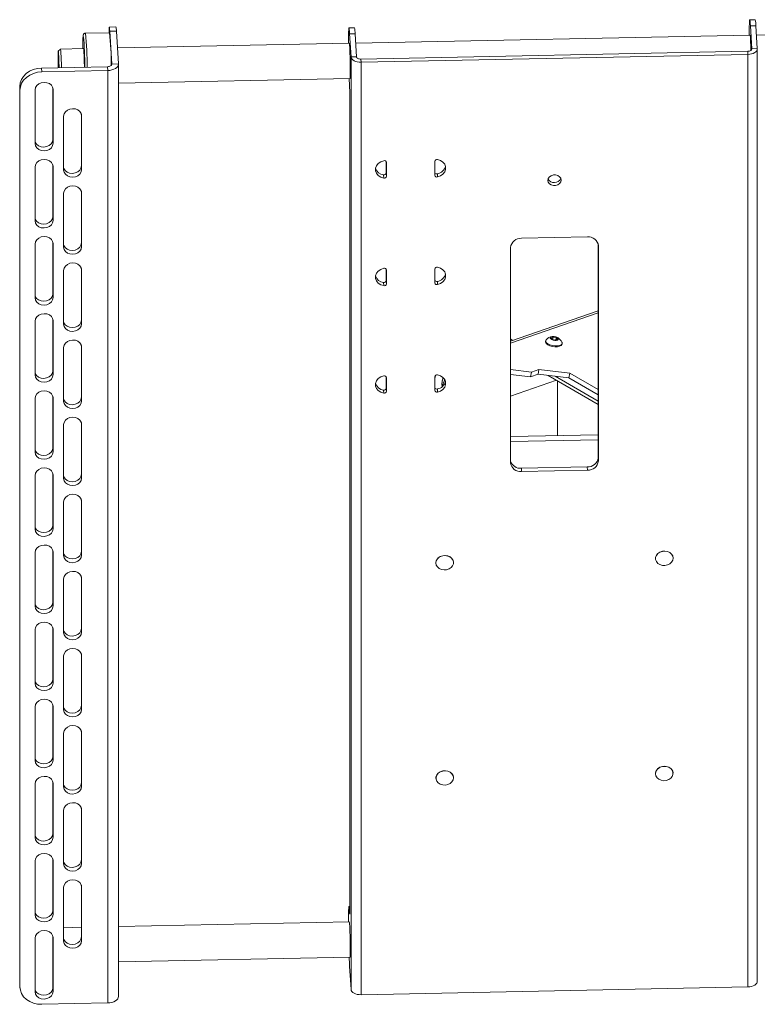
# Model space of a CAD drawing. Units: millimetres. Extents: x -424 to 3628, y -6039 to 2930.
# Drawn here: x 1735 to 2070, y -3864 to -3416 of the extents above; entities that cross this region are included whole.
import ezdxf

# ---------------------------------------------------------------- set-up
doc = ezdxf.new("R2010")
doc.units = ezdxf.units.MM

msp = doc.modelspace()

# ---------------------------------------------------------------- linework, layer by layer
at = {"color": 7, "linetype": 'Continuous', "lineweight": 18}
for p, q in [((2069.24982, -3415.90182), (2066.75134, -3415.95219)), ((1778.31847, -3419.21928), (1775.32029, -3419.27972)), ((1886.86099, -3419.57866), (1884.36251, -3419.62903)), ((2069.55215, -3418.65066), (2067.05367, -3418.70103)), ((2067.05367, -3418.70103), (2067.68535, -3429.14357)), ((2069.55215, -3418.65066), (2070.18383, -3429.0932)), ((2175.38376, -3420.76365), (2069.80871, -3422.89198)), ((1775.42891, -3421.82505), (1764.43561, -3422.04667)), ((1778.52002, -3421.05184), (1775.52185, -3421.11228)), ((1775.52185, -3421.11228), (1776.42923, -3436.11262)), ((1778.52002, -3421.05184), (1779.4274, -3436.05217)), ((1887.16332, -3422.3275), (1884.66484, -3422.37787)), ((1885.29652, -3432.82041), (1884.66484, -3422.37787)), ((1887.795, -3432.77004), (1887.16332, -3422.3275)), ((2066.92371, -3422.95014), (1887.41988, -3426.56881)), ((1753.07727, -3429.28032), (1752.09884, -3430.29984)), ((1763.61346, -3429.06467), (1753.08371, -3429.27694)), ((1884.53488, -3426.62697), (1778.98598, -3428.75477)), ((2067.68535, -3429.14357), (2070.18383, -3429.0932)), ((2067.68535, -3429.22013), (2067.68535, -3429.14357)), ((2070.18651, -3853.78307), (2070.18651, -3429.18185)), ((1885.29652, -3432.82041), (1887.795, -3432.77004)), ((1885.29652, -3857.42163), (1885.29652, -3432.82041)), ((2065.85282, -3430.27803), (1889.76015, -3433.82794)), ((1889.76015, -3433.82794), (1889.8474, -3435.27028)), ((2065.94006, -3431.72037), (1889.8474, -3435.27028)), ((2065.94006, -3431.72037), (2065.85282, -3430.27803)), ((2065.94006, -3856.32159), (2065.94006, -3431.72037)), ((1774.50025, -3437.30678), (1744.51852, -3437.91119)), ((1744.51852, -3437.91119), (1744.62322, -3439.642)), ((1774.60495, -3439.03759), (1774.50025, -3437.30678)), ((1776.42923, -3436.11262), (1779.4274, -3436.05217)), ((1776.42923, -3436.11262), (1776.42923, -3436.1932)), ((1779.43045, -3860.75413), (1779.43045, -3436.15291)), ((1889.8474, -3859.8715), (1889.8474, -3435.27028)), ((1774.60495, -3439.03759), (1744.62322, -3439.642)), ((1774.60495, -3439.03759), (1774.60495, -3863.63881)), ((1779.43045, -3444.74906), (1884.85737, -3442.62372)), ((1734.62932, -3448.00888), (1734.52462, -3446.27807)), ((1734.52462, -3446.27807), (1734.52462, -3854.54848)), ((1749.61542, -3446.95481), (1749.61542, -3470.47008)), ((1749.7002, -3447.37535), (1749.72012, -3447.70466)), ((1749.72012, -3447.70466), (1749.72012, -3472.20088)), ((1734.62932, -3448.00888), (1734.62932, -3856.27929)), ((1741.52511, -3447.86987), (1741.52511, -3472.36609)), ((1884.75209, -3449.94351), (1884.75209, -3822.29813)), ((1754.51719, -3459.85607), (1754.51719, -3484.35229)), ((1762.6075, -3458.94101), (1762.6075, -3482.45628)), ((1762.69228, -3459.36155), (1762.7122, -3459.69086)), ((1762.7122, -3459.69086), (1762.7122, -3484.18708)), ((1749.61542, -3470.47008), (1749.72012, -3472.20088)), ((1741.52511, -3482.98112), (1741.52511, -3507.47734)), ((1749.61542, -3482.06606), (1749.61542, -3505.58133)), ((1749.7002, -3482.4866), (1749.72012, -3482.81591)), ((1749.72012, -3482.81591), (1749.72012, -3507.31214)), ((1762.6075, -3482.45628), (1762.7122, -3484.18708)), ((1901.35309, -3480.53467), (1901.35309, -3485.74913)), ((1901.44033, -3480.86657), (1901.43548, -3480.78625)), ((1901.44033, -3487.19147), (1901.44033, -3480.86657)), ((1923.42693, -3486.74824), (1923.42693, -3480.42334)), ((1900.1911, -3488.00727), (1900.10385, -3486.56493)), ((1901.35309, -3485.74913), (1901.44033, -3487.19147)), ((1924.58892, -3486.07133), (1924.67617, -3487.51367)), ((1754.51719, -3494.96732), (1754.51719, -3519.46354)), ((1762.6075, -3494.05226), (1762.6075, -3517.56753)), ((1762.69228, -3494.4728), (1762.7122, -3494.80211)), ((1762.7122, -3494.80211), (1762.7122, -3519.29834)), ((1749.61542, -3505.58133), (1749.72012, -3507.31214)), ((1992.8846, -3514.8472), (1962.90287, -3515.45161)), ((1741.52511, -3518.09237), (1741.52511, -3542.5886)), ((1749.61542, -3517.17732), (1749.61542, -3540.69259)), ((1749.7002, -3517.59786), (1749.72012, -3517.92717)), ((1749.72012, -3517.92717), (1749.72012, -3542.42339)), ((1762.6075, -3517.56753), (1762.7122, -3519.29834)), ((1997.7943, -3518.07133), (1997.7943, -3615.37173)), ((1997.85726, -3518.42757), (1997.88155, -3518.82917)), ((1997.88155, -3616.81407), (1997.88155, -3518.82917)), ((1957.90592, -3519.63505), (1957.90592, -3617.61995)), ((1754.51719, -3530.07858), (1754.51719, -3554.5748)), ((1762.6075, -3529.16352), (1762.6075, -3552.67879)), ((1762.69228, -3529.58406), (1762.7122, -3529.91337)), ((1762.7122, -3529.91337), (1762.7122, -3554.40959)), ((1901.35309, -3529.52711), (1901.35309, -3534.74158)), ((1901.44033, -3529.85902), (1901.43548, -3529.7787)), ((1901.44033, -3536.18392), (1901.44033, -3529.85902)), ((1923.42693, -3535.74069), (1923.42693, -3529.41579)), ((1900.1911, -3536.99972), (1900.10385, -3535.55738)), ((1901.35309, -3534.74158), (1901.44033, -3536.18392)), ((1924.58892, -3535.06377), (1924.67617, -3536.50611)), ((1749.61542, -3540.69259), (1749.72012, -3542.42339)), ((1997.7943, -3548.50991), (1957.90592, -3562.31586)), ((1997.7943, -3549.36667), (1957.90592, -3563.17262)), ((1741.52511, -3553.20363), (1741.52511, -3577.69985)), ((1749.61542, -3552.28857), (1749.61542, -3575.80384)), ((1749.7002, -3552.70911), (1749.72012, -3553.03842)), ((1749.72012, -3553.03842), (1749.72012, -3577.53465)), ((1762.6075, -3552.67879), (1762.7122, -3554.40959)), ((1762.6075, -3564.27477), (1762.6075, -3587.79004)), ((1957.90592, -3561.24028), (1958.84527, -3561.99074)), ((1973.85279, -3562.10602), (1973.80005, -3562.44071)), ((1976.43302, -3560.8717), (1977.2306, -3560.42356)), ((1977.06151, -3561.54267), (1976.43302, -3560.8717)), ((1977.05529, -3561.53603), (1977.2306, -3560.42356)), ((1978.48758, -3561.7655), (1977.06151, -3561.54267)), ((1977.2306, -3560.42356), (1978.65667, -3560.64639)), ((1978.48048, -3561.7644), (1978.65667, -3560.64639)), ((1979.28516, -3561.31737), (1978.48758, -3561.7655)), ((1978.65667, -3560.64639), (1979.28516, -3561.31737)), ((1981.3074, -3563.6238), (1981.36015, -3563.2891)), ((1754.51719, -3565.18983), (1754.51719, -3589.68605)), ((1762.69228, -3564.69531), (1762.7122, -3565.02462)), ((1762.7122, -3565.02462), (1762.7122, -3589.52085)), ((1749.61542, -3575.80384), (1749.72012, -3577.53465)), ((1957.90592, -3575.21905), (1967.35983, -3576.35467)), ((1967.01283, -3578.55663), (1957.90592, -3577.46269)), ((1967.35983, -3576.35467), (1967.01283, -3578.55663)), ((1967.01283, -3578.55663), (1970.47958, -3577.35674)), ((1970.82658, -3575.15478), (1967.35983, -3576.35467)), ((1970.47958, -3577.35674), (1970.82658, -3575.15478)), ((1984.48414, -3579.03899), (1970.47958, -3577.35674)), ((1970.82658, -3575.15478), (1984.83115, -3576.83703)), ((1984.83115, -3576.83703), (1984.48414, -3579.03899)), ((1997.7943, -3584.3205), (1984.83115, -3576.83703)), ((1901.35309, -3578.51956), (1901.35309, -3583.73403)), ((1901.44033, -3578.85147), (1901.43548, -3578.77115)), ((1901.44033, -3585.17637), (1901.44033, -3578.85147)), ((1923.42693, -3584.73313), (1923.42693, -3578.40824)), ((1926.67967, -3581.91944), (1926.67967, -3582.08273)), ((1978.78899, -3580.07812), (1957.90592, -3587.30605)), ((1997.7943, -3591.04965), (1975.0196, -3577.90209)), ((1997.7943, -3589.60828), (1978.17244, -3578.28082)), ((1979.21771, -3580.32561), (1979.21771, -3605.27025)), ((1984.48414, -3579.03899), (1997.7943, -3586.72278)), ((1900.1911, -3585.99217), (1900.10385, -3584.54983)), ((1901.35309, -3583.73403), (1901.44033, -3585.17637)), ((1924.58892, -3584.05622), (1924.67617, -3585.49856)), ((1741.52511, -3588.31488), (1741.52511, -3612.81111)), ((1749.61542, -3587.39983), (1749.61542, -3610.9151)), ((1749.7002, -3587.82036), (1749.72012, -3588.14968)), ((1749.72012, -3588.14968), (1749.72012, -3612.6459)), ((1762.6075, -3587.79004), (1762.7122, -3589.52085)), ((1762.6075, -3599.38603), (1762.6075, -3622.9013)), ((1762.69228, -3599.80657), (1762.7122, -3600.13588)), ((1762.7122, -3600.13588), (1762.7122, -3624.6321)), ((1754.51719, -3600.30109), (1754.51719, -3624.79731)), ((1997.7943, -3604.89576), (1957.90592, -3605.69988)), ((1997.7943, -3607.20632), (1957.90592, -3608.01044)), ((1749.61542, -3610.9151), (1749.72012, -3612.6459)), ((1997.7943, -3615.37173), (1997.88155, -3616.81407)), ((1749.61542, -3622.51108), (1749.61542, -3646.02635)), ((1992.79735, -3619.55517), (1962.81562, -3620.15958)), ((1962.81562, -3620.15958), (1962.90287, -3621.60192)), ((1962.90287, -3621.60192), (1992.8846, -3620.99751)), ((1992.79735, -3619.55517), (1992.8846, -3620.99751)), ((1741.52511, -3623.42614), (1741.52511, -3647.92236)), ((1749.7002, -3622.93162), (1749.72012, -3623.26093)), ((1749.72012, -3623.26093), (1749.72012, -3647.75716)), ((1762.6075, -3622.9013), (1762.7122, -3624.6321)), ((1754.51719, -3635.41234), (1754.51719, -3659.90856)), ((1762.6075, -3634.49728), (1762.6075, -3658.01255)), ((1762.69228, -3634.91782), (1762.7122, -3635.24713)), ((1762.7122, -3635.24713), (1762.7122, -3659.74336)), ((1749.61542, -3646.02635), (1749.72012, -3647.75716)), ((1749.61542, -3657.62234), (1749.61542, -3681.13761)), ((1749.7002, -3658.04287), (1749.72012, -3658.37219)), ((1749.72012, -3658.37219), (1749.72012, -3682.86841)), ((1762.6075, -3658.01255), (1762.7122, -3659.74336)), ((1741.52511, -3658.53739), (1741.52511, -3683.03362)), ((1931.92038, -3662.95028), (1931.91689, -3662.89258)), ((2023.87057, -3661.36092), (2023.87406, -3661.41862)), ((2031.85947, -3660.93557), (2031.85598, -3660.87788)), ((1923.93149, -3663.37563), (1923.93498, -3663.43332)), ((1754.51719, -3670.5236), (1754.51719, -3695.01982)), ((1762.6075, -3669.60854), (1762.6075, -3693.12381)), ((1762.69228, -3670.02908), (1762.7122, -3670.35839)), ((1762.7122, -3670.35839), (1762.7122, -3694.85461)), ((1749.61542, -3681.13761), (1749.72012, -3682.86841)), ((1741.52511, -3693.64865), (1741.52511, -3718.14487)), ((1749.61542, -3692.73359), (1749.61542, -3716.24886)), ((1749.7002, -3693.15413), (1749.72012, -3693.48344)), ((1749.72012, -3693.48344), (1749.72012, -3717.97967)), ((1762.6075, -3693.12381), (1762.7122, -3694.85461)), ((1754.51719, -3705.63485), (1754.51719, -3730.13107)), ((1762.6075, -3704.71979), (1762.6075, -3728.23506)), ((1762.69228, -3705.14033), (1762.7122, -3705.46964)), ((1762.7122, -3705.46964), (1762.7122, -3729.96587)), ((1749.61542, -3716.24886), (1749.72012, -3717.97967)), ((1741.52511, -3728.7599), (1741.52511, -3753.25613)), ((1749.61542, -3727.84485), (1749.61542, -3751.36011)), ((1749.7002, -3728.26538), (1749.72012, -3728.5947)), ((1749.72012, -3728.5947), (1749.72012, -3753.09092)), ((1762.6075, -3728.23506), (1762.7122, -3729.96587)), ((1754.51719, -3740.7461), (1754.51719, -3765.24233)), ((1762.6075, -3739.83105), (1762.6075, -3763.34632)), ((1762.69228, -3740.25159), (1762.7122, -3740.5809)), ((1762.7122, -3740.5809), (1762.7122, -3765.07712)), ((1749.61542, -3751.36011), (1749.72012, -3753.09092)), ((1923.93149, -3761.36052), (1923.93498, -3761.41822)), ((1931.92038, -3760.93517), (1931.91689, -3760.87748)), ((2023.87057, -3759.34582), (2023.87406, -3759.40351)), ((2031.85947, -3758.92047), (2031.85598, -3758.86277)), ((1741.52511, -3763.87116), (1741.52511, -3788.36738)), ((1749.61542, -3762.9561), (1749.61542, -3786.47137)), ((1749.7002, -3763.37664), (1749.72012, -3763.70595)), ((1749.72012, -3763.70595), (1749.72012, -3788.20218)), ((1762.6075, -3763.34632), (1762.7122, -3765.07712)), ((1762.6075, -3774.9423), (1762.6075, -3798.45757)), ((1754.51719, -3775.85736), (1754.51719, -3800.35358)), ((1762.69228, -3775.36284), (1762.7122, -3775.69215)), ((1762.7122, -3775.69215), (1762.7122, -3800.18838)), ((1749.61542, -3786.47137), (1749.72012, -3788.20218)), ((1741.52511, -3798.98241), (1741.52511, -3823.47864)), ((1749.61542, -3798.06736), (1749.61542, -3821.58262)), ((1749.7002, -3798.48789), (1749.72012, -3798.81721)), ((1749.72012, -3798.81721), (1749.72012, -3823.31343)), ((1762.6075, -3798.45757), (1762.7122, -3800.18838)), ((1762.6075, -3810.05356), (1762.6075, -3833.56883)), ((1762.69228, -3810.47409), (1762.7122, -3810.80341)), ((1762.7122, -3810.80341), (1762.7122, -3835.29963)), ((1754.51719, -3810.96861), (1754.51719, -3835.46484)), ((1884.75209, -3819.72617), (1884.36251, -3819.73402)), ((1749.61542, -3821.58262), (1749.72012, -3823.31343)), ((1884.68024, -3822.74269), (1884.74876, -3822.74131)), ((1884.53488, -3826.73197), (1779.43045, -3828.85081)), ((1749.61542, -3856.69388), (1749.61542, -3833.17861)), ((1762.6075, -3829.18994), (1754.51719, -3829.35304)), ((1741.52511, -3834.09367), (1741.52511, -3858.58989)), ((1749.7002, -3833.59915), (1749.72012, -3833.92846)), ((1749.72012, -3858.42469), (1749.72012, -3833.92846)), ((1762.6075, -3833.56883), (1762.7122, -3835.29963)), ((1779.43045, -3844.85406), (1884.85737, -3842.72872)), ((1885.29652, -3857.42163), (1884.66484, -3846.97909)), ((1734.52462, -3854.54848), (1734.62932, -3856.27929)), ((1734.53677, -3854.95081), (1734.52462, -3854.54848)), ((1734.53677, -3854.95081), (1734.64147, -3856.68162)), ((1749.61542, -3856.69388), (1749.72012, -3858.42469)), ((2065.94006, -3856.32159), (1889.8474, -3859.8715)), ((1774.60495, -3863.63881), (1744.62322, -3864.24322))]:
    msp.add_line(p, q, dxfattribs=at)
at = {"color": 7, "linetype": 'Continuous', "lineweight": 18, "flags": 128}
for points in [[(2066.53092, -3422.95805), (2066.53023, -3422.47618), (2066.53558, -3420.62875), (2066.55393, -3419.04021), (2066.58481, -3417.75042), (2066.62746, -3416.79172), (2066.68079, -3416.18818), (2066.74348, -3415.95492), (2066.81395, -3416.0978), (2066.89044, -3416.61323), (2066.97102, -3417.48829), (2067.05367, -3418.70103)], [(1775.52185, -3421.11228), (1775.45376, -3420.14363), (1775.38829, -3419.52599), (1775.32795, -3419.28311), (1775.27507, -3419.42432), (1775.23167, -3419.94418), (1775.19942, -3420.82273), (1775.18167, -3421.83004)], [(1884.66484, -3422.37787), (1884.58219, -3421.16513), (1884.50161, -3420.29007), (1884.42513, -3419.77463), (1884.35466, -3419.63175), (1884.29197, -3419.86501), (1884.23863, -3420.46856), (1884.19599, -3421.42725), (1884.1651, -3422.71705), (1884.14676, -3424.30558), (1884.14141, -3426.15301), (1884.14209, -3426.63489)], [(1763.47926, -3423.08832), (1763.42954, -3423.10049), (1763.39973, -3423.22623)], [(2066.86114, -3422.9514), (2066.8651, -3422.93185), (2066.91276, -3422.90957), (2066.96658, -3423.23865), (2067.02421, -3423.90472), (2067.08313, -3424.87867), (2067.14075, -3426.11792), (2067.19458, -3427.56832), (2067.24224, -3429.16648), (2067.26013, -3429.87422)], [(1763.54116, -3429.06613), (1763.5494, -3429.02166), (1763.59721, -3428.99931), (1763.6512, -3429.32941), (1763.709, -3429.99754), (1763.7681, -3430.9745), (1763.82591, -3432.21759), (1763.8799, -3433.67249), (1763.92771, -3435.27559), (1763.96725, -3436.95685), (1763.97823, -3437.5189)], [(1884.94666, -3439.28474), (1884.9405, -3437.81205), (1884.92229, -3436.20012), (1884.89283, -3434.51939), (1884.85341, -3432.84332), (1884.80575, -3431.24516), (1884.75193, -3429.79476), (1884.6943, -3428.5555), (1884.63539, -3427.58156), (1884.57776, -3426.91549), (1884.52394, -3426.5864), (1884.47627, -3426.60868), (1884.47232, -3426.62823)], [(2067.68535, -3429.14357), (2067.6618, -3429.35816), (2067.56618, -3429.56597), (2067.40218, -3429.75903), (2067.17608, -3429.9299), (2066.89658, -3430.07202), (2066.57442, -3430.17994), (2066.22199, -3430.2495), (2065.85282, -3430.27803)], [(2070.18383, -3429.0932), (2070.12929, -3429.59015), (2069.90786, -3430.0714), (2069.52806, -3430.51847), (2069.00446, -3430.91417), (2068.35721, -3431.2433), (2067.61116, -3431.49321), (2066.79499, -3431.6543), (2065.94006, -3431.72037)], [(1752.45383, -3437.75122), (1752.43656, -3436.8892), (1752.39787, -3435.34468), (1752.35155, -3433.89798), (1752.29992, -3432.62165), (1752.24556, -3431.57968), (1752.1912, -3430.82432), (1752.13956, -3430.39346), (1752.09324, -3430.30868), (1752.05456, -3430.57426), (1752.02545, -3431.17687), (1752.00739, -3432.08628), (1752.00126, -3433.25691)], [(1889.8474, -3435.27028), (1888.98658, -3435.2388), (1888.15293, -3435.11097), (1887.3785, -3434.89171), (1886.69305, -3434.58945), (1886.12292, -3434.21579), (1885.69001, -3433.78511), (1885.41097, -3433.31395), (1885.29652, -3432.82041)], [(1889.76015, -3433.82794), (1889.38843, -3433.81434), (1889.02845, -3433.75915), (1888.69404, -3433.66447), (1888.39805, -3433.53394), (1888.15185, -3433.37259), (1887.96492, -3433.18662), (1887.84442, -3432.98316), (1887.795, -3432.77004)], [(1734.52462, -3446.27807), (1734.71665, -3444.68121), (1735.28536, -3443.13797), (1736.20889, -3441.70766), (1737.45176, -3440.44525), (1738.96621, -3439.39924), (1740.69402, -3438.60985), (1742.56881, -3438.10739), (1744.51852, -3437.91119)], [(1776.42923, -3436.11262), (1776.40444, -3436.3385), (1776.3038, -3436.55725), (1776.13116, -3436.76046), (1775.89316, -3436.94033), (1775.59895, -3437.08993), (1775.25984, -3437.20353), (1774.88885, -3437.27675), (1774.50025, -3437.30678)], [(1779.4274, -3436.05217), (1779.36543, -3436.61688), (1779.11381, -3437.16376), (1778.68221, -3437.67179), (1778.08722, -3438.12146), (1777.3517, -3438.49547), (1776.50392, -3438.77946), (1775.57645, -3438.96251), (1774.60495, -3439.03759)], [(1744.62322, -3439.642), (1742.67351, -3439.8382), (1740.79872, -3440.34066), (1739.07091, -3441.13005), (1737.55646, -3442.17606), (1736.31359, -3443.43847), (1735.39006, -3444.86878), (1734.82135, -3446.41202), (1734.62932, -3448.00888)], [(1884.7948, -3442.62498), (1884.80575, -3442.66555), (1884.85341, -3442.64327), (1884.89283, -3442.27059), (1884.92229, -3441.56381), (1884.9405, -3440.55381), (1884.94666, -3439.28474)], [(1741.52511, -3447.86987), (1741.72566, -3446.83129), (1742.30767, -3445.88629), (1743.21416, -3445.12737), (1744.35642, -3444.62882), (1745.62261, -3444.43944), (1746.88881, -3444.57777), (1748.03107, -3445.03027), (1748.93756, -3445.75264), (1749.51957, -3446.67417), (1749.72012, -3447.70466)], [(1754.51719, -3459.85607), (1754.71774, -3458.81749), (1755.29975, -3457.87249), (1756.20624, -3457.11357), (1757.3485, -3456.61503), (1758.61469, -3456.42565), (1759.88089, -3456.56397), (1761.02315, -3457.01647), (1761.92964, -3457.73884), (1762.51165, -3458.66037), (1762.7122, -3459.69086)], [(1749.61542, -3470.47008), (1749.41487, -3471.50865), (1748.83286, -3472.45365), (1747.92637, -3473.21257), (1746.78411, -3473.71112), (1745.51792, -3473.9005), (1744.25172, -3473.76217), (1743.10946, -3473.30967), (1742.20297, -3472.5873), (1741.62096, -3471.66577), (1741.52511, -3471.38513)], [(1749.72012, -3472.20088), (1749.51957, -3473.23946), (1748.93756, -3474.18446), (1748.03107, -3474.94337), (1746.88881, -3475.44192), (1745.62261, -3475.6313), (1744.35642, -3475.49298), (1743.21416, -3475.04048), (1742.30767, -3474.31811), (1741.72566, -3473.39658), (1741.52511, -3472.36609)], [(1741.52511, -3482.98112), (1741.72566, -3481.94254), (1742.30767, -3480.99755), (1743.21416, -3480.23863), (1744.35642, -3479.74008), (1745.62261, -3479.5507), (1746.88881, -3479.68903), (1748.03107, -3480.14152), (1748.93756, -3480.86389), (1749.51957, -3481.78542), (1749.72012, -3482.81591)], [(1762.6075, -3482.45628), (1762.40695, -3483.49485), (1761.82495, -3484.43985), (1760.91845, -3485.19877), (1759.77619, -3485.69732), (1758.51, -3485.8867), (1757.2438, -3485.74837), (1756.10154, -3485.29587), (1755.19505, -3484.5735), (1754.61304, -3483.65197), (1754.51719, -3483.37133)], [(1900.1911, -3480.10115), (1898.84728, -3480.59133), (1897.72436, -3481.37435), (1896.918, -3482.38353), (1896.49688, -3483.53287), (1896.49688, -3484.72449), (1896.918, -3485.85685), (1897.72436, -3486.83352), (1898.84728, -3487.57127), (1900.1911, -3488.00727)], [(1924.67617, -3479.60754), (1926.01999, -3480.04354), (1927.14291, -3480.7813), (1927.94927, -3481.75796), (1928.37039, -3482.89032), (1928.37039, -3484.08194), (1927.94927, -3485.23129), (1927.14291, -3486.24046), (1926.01999, -3487.02349), (1924.67617, -3487.51367)], [(1762.7122, -3484.18708), (1762.51165, -3485.22566), (1761.92964, -3486.17066), (1761.02315, -3486.92958), (1759.88089, -3487.42812), (1758.61469, -3487.6175), (1757.3485, -3487.47918), (1756.20624, -3487.02668), (1755.29975, -3486.30431), (1754.71774, -3485.38278), (1754.51719, -3484.35229)], [(1974.89556, -3489.08054), (1975.07637, -3489.91472), (1975.597, -3490.64099), (1976.39465, -3491.17176), (1977.37311, -3491.443), (1978.41436, -3491.42201), (1979.39282, -3491.11131), (1980.19047, -3490.54839), (1980.71109, -3489.80112), (1980.89191, -3488.95966), (1980.71109, -3488.12548), (1980.19047, -3487.39921), (1979.39282, -3486.86844), (1978.41436, -3486.5972), (1977.37311, -3486.61819), (1976.39465, -3486.92889), (1975.597, -3487.49181), (1975.07637, -3488.23908), (1974.89556, -3489.08054)], [(1754.51719, -3494.96732), (1754.71774, -3493.92875), (1755.29975, -3492.98375), (1756.20624, -3492.22483), (1757.3485, -3491.72628), (1758.61469, -3491.5369), (1759.88089, -3491.67523), (1761.02315, -3492.12772), (1761.92964, -3492.85009), (1762.51165, -3493.77163), (1762.7122, -3494.80211)], [(1749.61542, -3505.58133), (1749.41487, -3506.61991), (1748.83286, -3507.5649), (1747.92637, -3508.32382), (1746.78411, -3508.82237), (1745.51792, -3509.01175), (1744.25172, -3508.87342), (1743.10946, -3508.42093), (1742.20297, -3507.69856), (1741.62096, -3506.77703), (1741.52511, -3506.49639)], [(1749.72012, -3507.31214), (1749.51957, -3508.35071), (1748.93756, -3509.29571), (1748.03107, -3510.05463), (1746.88881, -3510.55318), (1745.62261, -3510.74256), (1744.35642, -3510.60423), (1743.21416, -3510.15174), (1742.30767, -3509.42937), (1741.72566, -3508.50783), (1741.52511, -3507.47734)], [(1741.52511, -3518.09237), (1741.72566, -3517.0538), (1742.30767, -3516.1088), (1743.21416, -3515.34988), (1744.35642, -3514.85133), (1745.62261, -3514.66195), (1746.88881, -3514.80028), (1748.03107, -3515.25278), (1748.93756, -3515.97515), (1749.51957, -3516.89668), (1749.72012, -3517.92717)], [(1762.6075, -3517.56753), (1762.40695, -3518.60611), (1761.82495, -3519.5511), (1760.91845, -3520.31002), (1759.77619, -3520.80857), (1758.51, -3520.99795), (1757.2438, -3520.85962), (1756.10154, -3520.40713), (1755.19505, -3519.68476), (1754.61304, -3518.76323), (1754.51719, -3518.48259)], [(1762.7122, -3519.29834), (1762.51165, -3520.33691), (1761.92964, -3521.28191), (1761.02315, -3522.04083), (1759.88089, -3522.53938), (1758.61469, -3522.72876), (1757.3485, -3522.59043), (1756.20624, -3522.13794), (1755.29975, -3521.41557), (1754.71774, -3520.49403), (1754.51719, -3519.46354)], [(1754.51719, -3530.07858), (1754.71774, -3529.04), (1755.29975, -3528.095), (1756.20624, -3527.33608), (1757.3485, -3526.83753), (1758.61469, -3526.64816), (1759.88089, -3526.78648), (1761.02315, -3527.23898), (1761.92964, -3527.96135), (1762.51165, -3528.88288), (1762.7122, -3529.91337)], [(1900.1911, -3529.09359), (1898.84728, -3529.58377), (1897.72436, -3530.3668), (1896.918, -3531.37597), (1896.49688, -3532.52532), (1896.49688, -3533.71694), (1896.918, -3534.8493), (1897.72436, -3535.82596), (1898.84728, -3536.56372), (1900.1911, -3536.99972)], [(1924.67617, -3528.59999), (1926.01999, -3529.03599), (1927.14291, -3529.77374), (1927.94927, -3530.7504), (1928.37039, -3531.88277), (1928.37039, -3533.07439), (1927.94927, -3534.22373), (1927.14291, -3535.23291), (1926.01999, -3536.01593), (1924.67617, -3536.50611)], [(1749.61542, -3540.69259), (1749.41487, -3541.73116), (1748.83286, -3542.67616), (1747.92637, -3543.43508), (1746.78411, -3543.93363), (1745.51792, -3544.12301), (1744.25172, -3543.98468), (1743.10946, -3543.53218), (1742.20297, -3542.80981), (1741.62096, -3541.88828), (1741.52511, -3541.60764)], [(1749.72012, -3542.42339), (1749.51957, -3543.46197), (1748.93756, -3544.40697), (1748.03107, -3545.16588), (1746.88881, -3545.66443), (1745.62261, -3545.85381), (1744.35642, -3545.71549), (1743.21416, -3545.26299), (1742.30767, -3544.54062), (1741.72566, -3543.61909), (1741.52511, -3542.5886)], [(1741.52511, -3553.20363), (1741.72566, -3552.16505), (1742.30767, -3551.22006), (1743.21416, -3550.46114), (1744.35642, -3549.96259), (1745.62261, -3549.77321), (1746.88881, -3549.91154), (1748.03107, -3550.36403), (1748.93756, -3551.0864), (1749.51957, -3552.00793), (1749.72012, -3553.03842)], [(1762.6075, -3552.67879), (1762.40695, -3553.71736), (1761.82495, -3554.66236), (1760.91845, -3555.42128), (1759.77619, -3555.91983), (1758.51, -3556.10921), (1757.2438, -3555.97088), (1756.10154, -3555.51838), (1755.19505, -3554.79601), (1754.61304, -3553.87448), (1754.51719, -3553.59384)], [(1762.7122, -3554.40959), (1762.51165, -3555.44817), (1761.92964, -3556.39317), (1761.02315, -3557.15209), (1759.88089, -3557.65063), (1758.61469, -3557.84001), (1757.3485, -3557.70169), (1756.20624, -3557.24919), (1755.29975, -3556.52682), (1754.71774, -3555.60529), (1754.51719, -3554.5748)], [(1754.51719, -3565.18983), (1754.71774, -3564.15126), (1755.29975, -3563.20626), (1756.20624, -3562.44734), (1757.3485, -3561.94879), (1758.61469, -3561.75941), (1759.88089, -3561.89774), (1761.02315, -3562.35023), (1761.92964, -3563.0726), (1762.51165, -3563.99414), (1762.7122, -3565.02462)], [(1973.80005, -3562.44071), (1973.8279, -3562.81208), (1974.17378, -3563.37472)], [(1974.07244, -3561.66005), (1973.89947, -3561.9363), (1973.88065, -3562.47739), (1974.22653, -3563.04002)], [(1974.17378, -3563.37472), (1974.85051, -3563.90383), (1975.79186, -3564.34763), (1976.90566, -3564.66266), (1978.08291, -3564.81811), (1979.20835, -3564.79874), (1980.17183, -3564.60645), (1980.87902, -3564.26007), (1981.26072, -3563.79351), (1981.3074, -3563.6238)], [(1974.22653, -3563.04002), (1974.90326, -3563.56913), (1975.8446, -3564.01293), (1976.95841, -3564.32797), (1978.13565, -3564.48341), (1979.26109, -3564.46404), (1980.22457, -3564.27176), (1980.93177, -3563.92538), (1981.31346, -3563.45881), (1981.33229, -3562.91773), (1981.2883, -3562.7972)], [(1976.16912, -3561.26576), (1976.61436, -3561.59073), (1977.2491, -3561.84016), (1977.9767, -3561.97607), (1978.6864, -3561.97777), (1979.27015, -3561.84501), (1979.63908, -3561.598), (1979.73702, -3561.27434), (1979.54906, -3560.9233), (1979.10382, -3560.59833), (1978.46908, -3560.34891), (1977.74148, -3560.213), (1977.03178, -3560.21129), (1976.44803, -3560.34405), (1976.0791, -3560.59106), (1975.98116, -3560.91473), (1976.16912, -3561.26576)], [(1749.61542, -3575.80384), (1749.41487, -3576.84242), (1748.83286, -3577.78741), (1747.92637, -3578.54633), (1746.78411, -3579.04488), (1745.51792, -3579.23426), (1744.25172, -3579.09593), (1743.10946, -3578.64344), (1742.20297, -3577.92107), (1741.62096, -3576.99954), (1741.52511, -3576.7189)], [(1749.72012, -3577.53465), (1749.51957, -3578.57322), (1748.93756, -3579.51822), (1748.03107, -3580.27714), (1746.88881, -3580.77569), (1745.62261, -3580.96507), (1744.35642, -3580.82674), (1743.21416, -3580.37425), (1742.30767, -3579.65188), (1741.72566, -3578.73034), (1741.52511, -3577.69985)], [(1923.92222, -3577.6932), (1923.80521, -3578.01831), (1923.42693, -3579.19348)], [(1924.67617, -3577.59244), (1926.01999, -3578.02844), (1927.14291, -3578.76619), (1927.94927, -3579.74285), (1928.37039, -3580.87522), (1928.37039, -3582.06684), (1927.94927, -3583.21618), (1927.14291, -3584.22535), (1926.01999, -3585.00838), (1924.67617, -3585.49856)], [(1900.1911, -3578.08604), (1898.84728, -3578.57622), (1897.72436, -3579.35925), (1896.918, -3580.36842), (1896.49688, -3581.51777), (1896.49688, -3582.70938), (1896.918, -3583.84175), (1897.72436, -3584.81841), (1898.84728, -3585.55617), (1900.1911, -3585.99217)], [(1926.67967, -3581.91944), (1926.80603, -3580.36502), (1927.16272, -3578.78391)], [(1741.52511, -3588.31488), (1741.72566, -3587.27631), (1742.30767, -3586.33131), (1743.21416, -3585.57239), (1744.35642, -3585.07384), (1745.62261, -3584.88446), (1746.88881, -3585.02279), (1748.03107, -3585.47529), (1748.93756, -3586.19766), (1749.51957, -3587.11919), (1749.72012, -3588.14968)], [(1762.6075, -3587.79004), (1762.40695, -3588.82862), (1761.82495, -3589.77361), (1760.91845, -3590.53253), (1759.77619, -3591.03108), (1758.51, -3591.22046), (1757.2438, -3591.08213), (1756.10154, -3590.62964), (1755.19505, -3589.90727), (1754.61304, -3588.98574), (1754.51719, -3588.7051)], [(1762.7122, -3589.52085), (1762.51165, -3590.55942), (1761.92964, -3591.50442), (1761.02315, -3592.26334), (1759.88089, -3592.76189), (1758.61469, -3592.95127), (1757.3485, -3592.81294), (1756.20624, -3592.36045), (1755.29975, -3591.63808), (1754.71774, -3590.71654), (1754.51719, -3589.68605)], [(1754.51719, -3600.30109), (1754.71774, -3599.26251), (1755.29975, -3598.31751), (1756.20624, -3597.55859), (1757.3485, -3597.06004), (1758.61469, -3596.87067), (1759.88089, -3597.00899), (1761.02315, -3597.46149), (1761.92964, -3598.18386), (1762.51165, -3599.10539), (1762.7122, -3600.13588)], [(1749.61542, -3610.9151), (1749.41487, -3611.95367), (1748.83286, -3612.89867), (1747.92637, -3613.65759), (1746.78411, -3614.15614), (1745.51792, -3614.34552), (1744.25172, -3614.20719), (1743.10946, -3613.75469), (1742.20297, -3613.03232), (1741.62096, -3612.11079), (1741.52511, -3611.83015)], [(1749.72012, -3612.6459), (1749.51957, -3613.68448), (1748.93756, -3614.62948), (1748.03107, -3615.38839), (1746.88881, -3615.88694), (1745.62261, -3616.07632), (1744.35642, -3615.938), (1743.21416, -3615.4855), (1742.30767, -3614.76313), (1741.72566, -3613.8416), (1741.52511, -3612.81111)], [(1741.52511, -3623.42614), (1741.72566, -3622.38756), (1742.30767, -3621.44257), (1743.21416, -3620.68365), (1744.35642, -3620.1851), (1745.62261, -3619.99572), (1746.88881, -3620.13405), (1748.03107, -3620.58654), (1748.93756, -3621.30891), (1749.51957, -3622.23044), (1749.72012, -3623.26093)], [(1762.6075, -3622.9013), (1762.40695, -3623.93987), (1761.82495, -3624.88487), (1760.91845, -3625.64379), (1759.77619, -3626.14234), (1758.51, -3626.33172), (1757.2438, -3626.19339), (1756.10154, -3625.74089), (1755.19505, -3625.01852), (1754.61304, -3624.09699), (1754.51719, -3623.81635)], [(1762.7122, -3624.6321), (1762.51165, -3625.67068), (1761.92964, -3626.61568), (1761.02315, -3627.3746), (1759.88089, -3627.87314), (1758.61469, -3628.06252), (1757.3485, -3627.9242), (1756.20624, -3627.4717), (1755.29975, -3626.74933), (1754.71774, -3625.8278), (1754.51719, -3624.79731)], [(1754.51719, -3635.41234), (1754.71774, -3634.37376), (1755.29975, -3633.42877), (1756.20624, -3632.66985), (1757.3485, -3632.1713), (1758.61469, -3631.98192), (1759.88089, -3632.12025), (1761.02315, -3632.57274), (1761.92964, -3633.29511), (1762.51165, -3634.21664), (1762.7122, -3635.24713)], [(1749.61542, -3646.02635), (1749.41487, -3647.06493), (1748.83286, -3648.00992), (1747.92637, -3648.76884), (1746.78411, -3649.26739), (1745.51792, -3649.45677), (1744.25172, -3649.31844), (1743.10946, -3648.86595), (1742.20297, -3648.14358), (1741.62096, -3647.22205), (1741.52511, -3646.94141)], [(1749.72012, -3647.75716), (1749.51957, -3648.79573), (1748.93756, -3649.74073), (1748.03107, -3650.49965), (1746.88881, -3650.9982), (1745.62261, -3651.18758), (1744.35642, -3651.04925), (1743.21416, -3650.59676), (1742.30767, -3649.87439), (1741.72566, -3648.95285), (1741.52511, -3647.92236)], [(1741.52511, -3658.53739), (1741.72566, -3657.49882), (1742.30767, -3656.55382), (1743.21416, -3655.7949), (1744.35642, -3655.29635), (1745.62261, -3655.10697), (1746.88881, -3655.2453), (1748.03107, -3655.6978), (1748.93756, -3656.42017), (1749.51957, -3657.3417), (1749.72012, -3658.37219)], [(1762.6075, -3658.01255), (1762.40695, -3659.05113), (1761.82495, -3659.99612), (1760.91845, -3660.75504), (1759.77619, -3661.25359), (1758.51, -3661.44297), (1757.2438, -3661.30464), (1756.10154, -3660.85215), (1755.19505, -3660.12978), (1754.61304, -3659.20825), (1754.51719, -3658.92761)], [(2031.85598, -3660.87788), (2031.68324, -3660.07967), (2031.16622, -3659.21292), (2030.35571, -3658.51556), (2029.32375, -3658.04957), (2028.16201, -3657.85635), (2026.97373, -3657.95306), (2025.86449, -3658.33111), (2024.93285, -3658.95692), (2024.26159, -3659.77487), (2023.91036, -3660.71229), (2023.87057, -3661.36092)], [(2031.86433, -3661.0965), (2031.68673, -3660.13737), (2031.16971, -3659.27061), (2030.3592, -3658.57326), (2029.32724, -3658.10727), (2028.1655, -3657.91404), (2026.97722, -3658.01075), (2025.86798, -3658.38881), (2024.93634, -3659.01461), (2024.26508, -3659.83257), (2023.91385, -3660.76998), (2023.91385, -3661.74358), (2024.26508, -3662.66684), (2024.93634, -3663.45772), (2025.86798, -3664.04597), (2026.97722, -3664.3793), (2028.1655, -3664.4281), (2029.32724, -3664.18804), (2030.3592, -3663.68044), (2031.16971, -3662.9504), (2031.68673, -3662.0628), (2031.86433, -3661.0965)], [(1762.7122, -3659.74336), (1762.51165, -3660.78193), (1761.92964, -3661.72693), (1761.02315, -3662.48585), (1759.88089, -3662.9844), (1758.61469, -3663.17378), (1757.3485, -3663.03545), (1756.20624, -3662.58296), (1755.29975, -3661.86059), (1754.71774, -3660.93905), (1754.51719, -3659.90856)], [(1923.93012, -3663.27239), (1924.10772, -3664.23152), (1924.62474, -3665.09828), (1925.43524, -3665.79563), (1926.46721, -3666.26163), (1927.62894, -3666.45485), (1928.81722, -3666.35814), (1929.92646, -3665.98008), (1930.8581, -3665.35428), (1931.52936, -3664.53633), (1931.8806, -3663.59891), (1931.8806, -3662.62531), (1931.52936, -3661.70206), (1930.8581, -3660.91117), (1929.92646, -3660.32292), (1928.81722, -3659.98959), (1927.62894, -3659.94079), (1926.46721, -3660.18085), (1925.43524, -3660.68845), (1924.62474, -3661.41849), (1924.10772, -3662.30609), (1923.93012, -3663.27239)], [(1931.91689, -3662.89258), (1931.74415, -3662.09438), (1931.22713, -3661.22762), (1930.41663, -3660.53027), (1929.38467, -3660.06428), (1928.22293, -3659.87105), (1927.03465, -3659.96776), (1925.92541, -3660.34582), (1924.99377, -3660.97162), (1924.32251, -3661.78958), (1923.97128, -3662.727), (1923.93149, -3663.37563)], [(1754.51719, -3670.5236), (1754.71774, -3669.48502), (1755.29975, -3668.54002), (1756.20624, -3667.7811), (1757.3485, -3667.28255), (1758.61469, -3667.09317), (1759.88089, -3667.2315), (1761.02315, -3667.684), (1761.92964, -3668.40637), (1762.51165, -3669.3279), (1762.7122, -3670.35839)], [(1749.61542, -3681.13761), (1749.41487, -3682.17618), (1748.83286, -3683.12118), (1747.92637, -3683.8801), (1746.78411, -3684.37865), (1745.51792, -3684.56803), (1744.25172, -3684.4297), (1743.10946, -3683.9772), (1742.20297, -3683.25483), (1741.62096, -3682.3333), (1741.52511, -3682.05266)], [(1749.72012, -3682.86841), (1749.51957, -3683.90699), (1748.93756, -3684.85199), (1748.03107, -3685.6109), (1746.88881, -3686.10945), (1745.62261, -3686.29883), (1744.35642, -3686.16051), (1743.21416, -3685.70801), (1742.30767, -3684.98564), (1741.72566, -3684.06411), (1741.52511, -3683.03362)], [(1741.52511, -3693.64865), (1741.72566, -3692.61007), (1742.30767, -3691.66508), (1743.21416, -3690.90616), (1744.35642, -3690.40761), (1745.62261, -3690.21823), (1746.88881, -3690.35656), (1748.03107, -3690.80905), (1748.93756, -3691.53142), (1749.51957, -3692.45295), (1749.72012, -3693.48344)], [(1762.6075, -3693.12381), (1762.40695, -3694.16238), (1761.82495, -3695.10738), (1760.91845, -3695.8663), (1759.77619, -3696.36485), (1758.51, -3696.55423), (1757.2438, -3696.4159), (1756.10154, -3695.9634), (1755.19505, -3695.24103), (1754.61304, -3694.3195), (1754.51719, -3694.03886)], [(1762.7122, -3694.85461), (1762.51165, -3695.89319), (1761.92964, -3696.83819), (1761.02315, -3697.5971), (1759.88089, -3698.09565), (1758.61469, -3698.28503), (1757.3485, -3698.14671), (1756.20624, -3697.69421), (1755.29975, -3696.97184), (1754.71774, -3696.05031), (1754.51719, -3695.01982)], [(1754.51719, -3705.63485), (1754.71774, -3704.59627), (1755.29975, -3703.65128), (1756.20624, -3702.89236), (1757.3485, -3702.39381), (1758.61469, -3702.20443), (1759.88089, -3702.34276), (1761.02315, -3702.79525), (1761.92964, -3703.51762), (1762.51165, -3704.43915), (1762.7122, -3705.46964)], [(1749.61542, -3716.24886), (1749.41487, -3717.28744), (1748.83286, -3718.23243), (1747.92637, -3718.99135), (1746.78411, -3719.4899), (1745.51792, -3719.67928), (1744.25172, -3719.54095), (1743.10946, -3719.08846), (1742.20297, -3718.36609), (1741.62096, -3717.44456), (1741.52511, -3717.16392)], [(1749.72012, -3717.97967), (1749.51957, -3719.01824), (1748.93756, -3719.96324), (1748.03107, -3720.72216), (1746.88881, -3721.22071), (1745.62261, -3721.41009), (1744.35642, -3721.27176), (1743.21416, -3720.81926), (1742.30767, -3720.0969), (1741.72566, -3719.17536), (1741.52511, -3718.14487)], [(1741.52511, -3728.7599), (1741.72566, -3727.72133), (1742.30767, -3726.77633), (1743.21416, -3726.01741), (1744.35642, -3725.51886), (1745.62261, -3725.32948), (1746.88881, -3725.46781), (1748.03107, -3725.92031), (1748.93756, -3726.64268), (1749.51957, -3727.56421), (1749.72012, -3728.5947)], [(1762.6075, -3728.23506), (1762.40695, -3729.27364), (1761.82495, -3730.21863), (1760.91845, -3730.97755), (1759.77619, -3731.4761), (1758.51, -3731.66548), (1757.2438, -3731.52715), (1756.10154, -3731.07466), (1755.19505, -3730.35229), (1754.61304, -3729.43076), (1754.51719, -3729.15012)], [(1762.7122, -3729.96587), (1762.51165, -3731.00444), (1761.92964, -3731.94944), (1761.02315, -3732.70836), (1759.88089, -3733.20691), (1758.61469, -3733.39629), (1757.3485, -3733.25796), (1756.20624, -3732.80547), (1755.29975, -3732.0831), (1754.71774, -3731.16156), (1754.51719, -3730.13107)], [(1754.51719, -3740.7461), (1754.71774, -3739.70753), (1755.29975, -3738.76253), (1756.20624, -3738.00361), (1757.3485, -3737.50506), (1758.61469, -3737.31568), (1759.88089, -3737.45401), (1761.02315, -3737.90651), (1761.92964, -3738.62888), (1762.51165, -3739.55041), (1762.7122, -3740.5809)], [(1749.61542, -3751.36011), (1749.41487, -3752.39869), (1748.83286, -3753.34369), (1747.92637, -3754.10261), (1746.78411, -3754.60116), (1745.51792, -3754.79054), (1744.25172, -3754.65221), (1743.10946, -3754.19971), (1742.20297, -3753.47734), (1741.62096, -3752.55581), (1741.52511, -3752.27517)], [(1749.72012, -3753.09092), (1749.51957, -3754.1295), (1748.93756, -3755.0745), (1748.03107, -3755.83341), (1746.88881, -3756.33196), (1745.62261, -3756.52134), (1744.35642, -3756.38302), (1743.21416, -3755.93052), (1742.30767, -3755.20815), (1741.72566, -3754.28662), (1741.52511, -3753.25613)], [(2023.8692, -3759.24258), (2024.0468, -3760.20172), (2024.56382, -3761.06847), (2025.37432, -3761.76583), (2026.40629, -3762.23182), (2027.56803, -3762.42504), (2028.75631, -3762.32833), (2029.86555, -3761.95028), (2030.79719, -3761.32447), (2031.46844, -3760.50652), (2031.81968, -3759.5691), (2031.81968, -3758.59551), (2031.46844, -3757.67225), (2030.79719, -3756.88136), (2029.86555, -3756.29312), (2028.75631, -3755.95978), (2027.56803, -3755.91098), (2026.40629, -3756.15105), (2025.37432, -3756.65865), (2024.56382, -3757.38868), (2024.0468, -3758.27628), (2023.8692, -3759.24258)], [(2031.85598, -3758.86277), (2031.68324, -3758.06457), (2031.16622, -3757.19782), (2030.35571, -3756.50046), (2029.32375, -3756.03447), (2028.16201, -3755.84124), (2026.97373, -3755.93796), (2025.86449, -3756.31601), (2024.93285, -3756.94182), (2024.26159, -3757.75977), (2023.91036, -3758.69719), (2023.87057, -3759.34582)], [(1741.52511, -3763.87116), (1741.72566, -3762.83258), (1742.30767, -3761.88759), (1743.21416, -3761.12867), (1744.35642, -3760.63012), (1745.62261, -3760.44074), (1746.88881, -3760.57907), (1748.03107, -3761.03156), (1748.93756, -3761.75393), (1749.51957, -3762.67546), (1749.72012, -3763.70595)], [(1931.91689, -3760.87748), (1931.74415, -3760.07928), (1931.22713, -3759.21252), (1930.41663, -3758.51517), (1929.38467, -3758.04917), (1928.22293, -3757.85595), (1927.03465, -3757.95266), (1925.92541, -3758.33072), (1924.99377, -3758.95652), (1924.32251, -3759.77447), (1923.97128, -3760.71189), (1923.93149, -3761.36052)], [(1931.92524, -3761.09611), (1931.74764, -3760.13697), (1931.23062, -3759.27022), (1930.42012, -3758.57286), (1929.38816, -3758.10687), (1928.22642, -3757.91364), (1927.03814, -3758.01035), (1925.9289, -3758.38841), (1924.99726, -3759.01422), (1924.326, -3759.83217), (1923.97477, -3760.76959), (1923.97477, -3761.74318), (1924.326, -3762.66644), (1924.99726, -3763.45733), (1925.9289, -3764.04557), (1927.03814, -3764.3789), (1928.22642, -3764.4277), (1929.38816, -3764.18764), (1930.42012, -3763.68004), (1931.23062, -3762.95001), (1931.74764, -3762.06241), (1931.92524, -3761.09611)], [(1762.6075, -3763.34632), (1762.40695, -3764.38489), (1761.82495, -3765.32989), (1760.91845, -3766.08881), (1759.77619, -3766.58736), (1758.51, -3766.77674), (1757.2438, -3766.63841), (1756.10154, -3766.18591), (1755.19505, -3765.46354), (1754.61304, -3764.54201), (1754.51719, -3764.26137)], [(1762.7122, -3765.07712), (1762.51165, -3766.1157), (1761.92964, -3767.0607), (1761.02315, -3767.81961), (1759.88089, -3768.31816), (1758.61469, -3768.50754), (1757.3485, -3768.36922), (1756.20624, -3767.91672), (1755.29975, -3767.19435), (1754.71774, -3766.27282), (1754.51719, -3765.24233)], [(1754.51719, -3775.85736), (1754.71774, -3774.81878), (1755.29975, -3773.87379), (1756.20624, -3773.11487), (1757.3485, -3772.61632), (1758.61469, -3772.42694), (1759.88089, -3772.56527), (1761.02315, -3773.01776), (1761.92964, -3773.74013), (1762.51165, -3774.66166), (1762.7122, -3775.69215)], [(1749.61542, -3786.47137), (1749.41487, -3787.50995), (1748.83286, -3788.45494), (1747.92637, -3789.21386), (1746.78411, -3789.71241), (1745.51792, -3789.90179), (1744.25172, -3789.76346), (1743.10946, -3789.31097), (1742.20297, -3788.5886), (1741.62096, -3787.66707), (1741.52511, -3787.38643)], [(1749.72012, -3788.20218), (1749.51957, -3789.24075), (1748.93756, -3790.18575), (1748.03107, -3790.94467), (1746.88881, -3791.44322), (1745.62261, -3791.6326), (1744.35642, -3791.49427), (1743.21416, -3791.04177), (1742.30767, -3790.31941), (1741.72566, -3789.39787), (1741.52511, -3788.36738)], [(1741.52511, -3798.98241), (1741.72566, -3797.94384), (1742.30767, -3796.99884), (1743.21416, -3796.23992), (1744.35642, -3795.74137), (1745.62261, -3795.55199), (1746.88881, -3795.69032), (1748.03107, -3796.14282), (1748.93756, -3796.86519), (1749.51957, -3797.78672), (1749.72012, -3798.81721)], [(1762.6075, -3798.45757), (1762.40695, -3799.49615), (1761.82495, -3800.44114), (1760.91845, -3801.20006), (1759.77619, -3801.69861), (1758.51, -3801.88799), (1757.2438, -3801.74966), (1756.10154, -3801.29717), (1755.19505, -3800.5748), (1754.61304, -3799.65327), (1754.51719, -3799.37263)], [(1762.7122, -3800.18838), (1762.51165, -3801.22695), (1761.92964, -3802.17195), (1761.02315, -3802.93087), (1759.88089, -3803.42942), (1758.61469, -3803.6188), (1757.3485, -3803.48047), (1756.20624, -3803.02798), (1755.29975, -3802.30561), (1754.71774, -3801.38407), (1754.51719, -3800.35358)], [(1754.51719, -3810.96861), (1754.71774, -3809.93004), (1755.29975, -3808.98504), (1756.20624, -3808.22612), (1757.3485, -3807.72757), (1758.61469, -3807.53819), (1759.88089, -3807.67652), (1761.02315, -3808.12902), (1761.92964, -3808.85139), (1762.51165, -3809.77292), (1762.7122, -3810.80341)], [(1884.68024, -3822.74269), (1884.59743, -3821.47041), (1884.51631, -3820.53078), (1884.43892, -3819.94737), (1884.36719, -3819.73482), (1884.30293, -3819.89846), (1884.24775, -3820.43417), (1884.20304, -3821.32853), (1884.1699, -3822.5591), (1884.14919, -3824.09501), (1884.14141, -3825.89773), (1884.14209, -3826.73989)], [(1749.61542, -3821.58262), (1749.41487, -3822.6212), (1748.83286, -3823.5662), (1747.92637, -3824.32512), (1746.78411, -3824.82367), (1745.51792, -3825.01304), (1744.25172, -3824.87472), (1743.10946, -3824.42222), (1742.20297, -3823.69985), (1741.62096, -3822.77832), (1741.52511, -3822.49768)], [(1749.72012, -3823.31343), (1749.51957, -3824.35201), (1748.93756, -3825.29701), (1748.03107, -3826.05592), (1746.88881, -3826.55447), (1745.62261, -3826.74385), (1744.35642, -3826.60552), (1743.21416, -3826.15303), (1742.30767, -3825.43066), (1741.72566, -3824.50913), (1741.52511, -3823.47864)], [(1884.75209, -3822.29813), (1884.7507, -3822.59961), (1884.74658, -3822.84305), (1884.7399, -3823.01875), (1884.73092, -3823.1197), (1884.72, -3823.14187), (1884.70757, -3823.08439), (1884.69414, -3822.94954), (1884.68024, -3822.74269)], [(1884.47232, -3826.73323), (1884.47627, -3826.71368), (1884.52394, -3826.6914), (1884.57776, -3827.02049), (1884.63539, -3827.68656), (1884.6943, -3828.6605), (1884.75193, -3829.89976), (1884.80575, -3831.35016), (1884.85341, -3832.94832), (1884.89283, -3834.62439), (1884.92229, -3836.30512), (1884.9405, -3837.91705), (1884.94666, -3839.38973)], [(1749.72012, -3833.92846), (1749.51957, -3832.89797), (1748.93756, -3831.97644), (1748.03107, -3831.25407), (1746.88881, -3830.80158), (1745.62261, -3830.66325), (1744.35642, -3830.85263), (1743.21416, -3831.35118), (1742.30767, -3832.1101), (1741.72566, -3833.05509), (1741.52511, -3834.09367)], [(1762.6075, -3833.56883), (1762.40695, -3834.6074), (1761.82495, -3835.5524), (1760.91845, -3836.31132), (1759.77619, -3836.80987), (1758.51, -3836.99925), (1757.2438, -3836.86092), (1756.10154, -3836.40842), (1755.19505, -3835.68605), (1754.61304, -3834.76452), (1754.51719, -3834.48388)], [(1762.7122, -3835.29963), (1762.51165, -3836.33821), (1761.92964, -3837.28321), (1761.02315, -3838.04212), (1759.88089, -3838.54067), (1758.61469, -3838.73005), (1757.3485, -3838.59173), (1756.20624, -3838.13923), (1755.29975, -3837.41686), (1754.71774, -3836.49533), (1754.51719, -3835.46484)], [(1884.94666, -3839.38973), (1884.9405, -3840.65881), (1884.92229, -3841.66881), (1884.89283, -3842.37559), (1884.85341, -3842.74827), (1884.80575, -3842.77055), (1884.7948, -3842.72998)], [(2070.18651, -3853.78307), (2070.12929, -3854.19137), (2069.90786, -3854.67262), (2069.52806, -3855.11969), (2069.00446, -3855.51539), (2068.35721, -3855.84452), (2067.61116, -3856.09443), (2066.79499, -3856.25552), (2065.94006, -3856.32159)], [(1734.62932, -3856.27929), (1734.82135, -3857.86841), (1735.39006, -3859.38872), (1736.31359, -3860.78179), (1737.55646, -3861.99409), (1739.07091, -3862.97904), (1740.79872, -3863.69877), (1742.67351, -3864.12563), (1744.62322, -3864.24322)], [(1741.52511, -3857.60894), (1741.62096, -3857.88957), (1742.20297, -3858.81111), (1743.10946, -3859.53348), (1744.25172, -3859.98597), (1745.51792, -3860.1243), (1746.78411, -3859.93492), (1747.92637, -3859.43637), (1748.83286, -3858.67745), (1749.41487, -3857.73245), (1749.61542, -3856.69388)], [(1741.52511, -3858.58989), (1741.72566, -3859.62038), (1742.30767, -3860.54192), (1743.21416, -3861.26428), (1744.35642, -3861.71678), (1745.62261, -3861.85511), (1746.88881, -3861.66573), (1748.03107, -3861.16718), (1748.93756, -3860.40826), (1749.51957, -3859.46326), (1749.72012, -3858.42469)], [(1889.8474, -3859.8715), (1888.98658, -3859.84002), (1888.15293, -3859.71219), (1887.3785, -3859.49293), (1886.69305, -3859.19067), (1886.12292, -3858.81702), (1885.69001, -3858.38633), (1885.41097, -3857.91517), (1885.29652, -3857.42163)], [(1779.43045, -3860.75413), (1779.36543, -3861.21811), (1779.11381, -3861.76498), (1778.68221, -3862.27302), (1778.08722, -3862.72268), (1777.3517, -3863.09669), (1776.50392, -3863.38068), (1775.57645, -3863.56373), (1774.60495, -3863.63881)]]:
    msp.add_lwpolyline(points, dxfattribs=at)
at = {"color": 7, "linetype": 'Continuous', "lineweight": 18}
for centre, radius, start, end in [((2058.28987, -3418.49829), 11.26331, 359.2248519, 13.3279351), ((1772.94807, -3420.7373), 5.58082, 356.7690638, 15.7837232), ((1875.90104, -3422.17512), 11.26331, 359.2248519, 13.3279351), ((1826.8864, -3427.77746), 63.6496, 175.8995959, 181.1653857), ((1634.8619, -3436.26558), 129.29062, 359.4460807, 5.8497278), ((1626.55648, -3436.37893), 138.62239, 359.5387875, 5.9344544), ((1640.79624, -3435.87582), 135.36388, 359.6303995, 5.9580308), ((1684.52216, -3436.7967), 68.96593, 359.2241912, 6.2569146), ((1968.50355, -3432.88487), 216.50261, 180.0984567, 181.2900749), ((2078.17571, -3435.5817), 193.83938, 182.0843074, 183.413535), ((1830.2241, -3449.92175), 54.52799, 359.9771373, 2.9417641), ((1900.69102, -3482.15444), 4.4494, 199.0267647, 262.4168056), ((1900.49895, -3481.00084), 0.95091, 8.1173097, 108.8897547), ((1924.40793, -3480.56117), 0.99063, 74.2894878, 172.0023695), ((1923.92597, -3481.65779), 4.46304, 278.5424824, 348.2391449), ((1900.37209, -3485.6113), 0.99063, 254.2894878, 352.0023695), ((1900.45934, -3487.05364), 0.99063, 254.2894878, 352.0023695), ((1924.30573, -3485.05636), 1.05373, 213.4902597, 285.5901998), ((1924.36832, -3486.61397), 0.95091, 188.1173097, 288.8897547), ((1977.76762, -3486.9353), 3.17528, 208.9441986, 337.9791348), ((1993.40469, -3519.32085), 4.50378, 6.2675113, 96.6312639), ((1962.59609, -3520.16123), 4.7196, 86.2730791, 173.5989164), ((1900.69102, -3531.14689), 4.4494, 199.0267583, 262.4168059), ((1900.49895, -3529.99329), 0.95091, 8.1173097, 108.8897547), ((1924.40793, -3529.55362), 0.99063, 74.2894878, 172.0023695), ((1923.92597, -3530.65024), 4.46304, 278.542482, 348.2391504), ((1900.37209, -3534.60375), 0.99063, 254.2894878, 352.0023695), ((1900.45934, -3536.04609), 0.99063, 254.2894878, 352.0023695), ((1924.30573, -3534.04881), 1.05373, 213.4902597, 285.5901998), ((1924.36832, -3535.60642), 0.95091, 188.1173097, 288.8897547), ((1977.3198, -3564.51662), 4.32497, 95.7855813, 138.6633215), ((1977.3198, -3564.51662), 4.32497, 23.4255369, 95.7855813), ((1924.40793, -3578.54607), 0.99063, 74.2894878, 172.0023695), ((1900.69102, -3580.13933), 4.4494, 199.0267647, 262.4168056), ((1900.49895, -3578.98574), 0.95091, 8.1173097, 108.8897547), ((1923.92597, -3579.64269), 4.46304, 278.5424824, 348.2391449), ((1937.66264, -3582.09074), 10.97094, 162.6088642, 184.6844716), ((1948.68304, -3587.65188), 22.252, 158.9497155, 167.6147163), ((1900.37209, -3583.5962), 0.99063, 254.2894878, 352.0023695), ((1900.45934, -3585.03854), 0.99063, 254.2894878, 352.0023695), ((1924.30573, -3583.04126), 1.05373, 213.4902597, 285.5901998), ((1924.36832, -3584.59887), 0.95091, 188.1173097, 288.8897547), ((1962.3446, -3615.52654), 4.65692, 197.6103218, 275.8051255), ((1962.38278, -3617.12827), 4.50378, 186.2675113, 276.6312639), ((1993.10413, -3614.84555), 4.7196, 266.2730791, 353.5989164), ((1993.19137, -3616.28789), 4.7196, 266.2730791, 353.5989164), ((2089.86346, -3835.16652), 205.53834, 182.1107209, 183.2946823)]:
    msp.add_arc(centre, radius, start, end, dxfattribs=at)
msp.add_open_spline([(1764.46648, -3422.05165), (1764.45708, -3422.04986), (1764.31432, -3422.02263), (1764.05216, -3422.11419), (1763.77482, -3422.29023), (1763.60682, -3422.49183), (1763.5112, -3422.67123), (1763.45084, -3422.84762), (1763.42581, -3422.95243), (1763.41604, -3423.02966), (1763.41405, -3423.04539)], degree=3, knots=[0, 0, 0, 0, 0.0109679865, 0.1666334045, 0.2916332449, 0.404675808, 0.5184273416, 0.6654938702, 0.93184191, 1, 1, 1, 1], dxfattribs=at)

doc.saveas('drawing.dxf')
